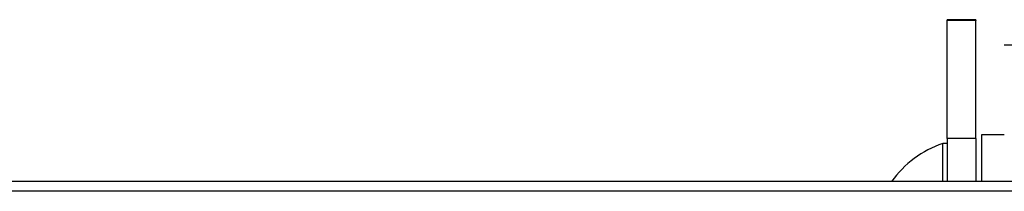
# Model space of a CAD drawing. Extents: x 5 to 292, y 5 to 205.
# Drawn here: x 25 to 27, y 146 to 147 of the extents above; entities that cross this region are included whole.
import ezdxf

# ---------------------------------------------------------------- set-up
doc = ezdxf.new("R2010")
doc.units = 0
doc.layers.get('0').update_dxf_attribs({"linetype": 'CONTINUOUS'})

msp = doc.modelspace()

# ---------------------------------------------------------------- linework, layer by layer
at = {"color": 7, "linetype": 'CONTINUOUS'}
for p, q in [((26.8621602, 146.7474038), (26.7996602, 146.7474038)), ((26.7996602, 146.7457652), (26.7996602, 146.7474038)), ((26.8621602, 146.7457652), (26.7996602, 146.7457652)), ((26.7996602, 146.4878833), (26.7996602, 146.7457652)), ((26.8621602, 146.7474038), (26.8621602, 146.7457652)), ((26.8621602, 146.4878833), (26.8621602, 146.7457652)), ((26.9871602, 146.6913736), (26.9246602, 146.6913736)), ((26.7996602, 146.4878833), (26.7996602, 146.3934395)), ((26.8621602, 146.4878833), (26.7996602, 146.4878833)), ((26.8621602, 146.4878833), (26.8621602, 146.3934395)), ((26.9246602, 146.4956414), (26.8746602, 146.4956414)), ((26.8746602, 146.4956414), (26.8746602, 146.3934395)), ((26.7996602, 146.4768914), (26.7901602, 146.4768914)), ((26.7901602, 146.3934395), (26.7901602, 146.4768914)), ((31.0346602, 146.3934395), (24.5596602, 146.3934395)), ((31.0346602, 146.3720633), (24.5596602, 146.3720633))]:
    msp.add_line(p, q, dxfattribs=at)
msp.add_arc((26.8663504, 146.2581414), 0.2316387, 109.2031102, 144.2611918, dxfattribs=at)

doc.saveas('drawing.dxf')
